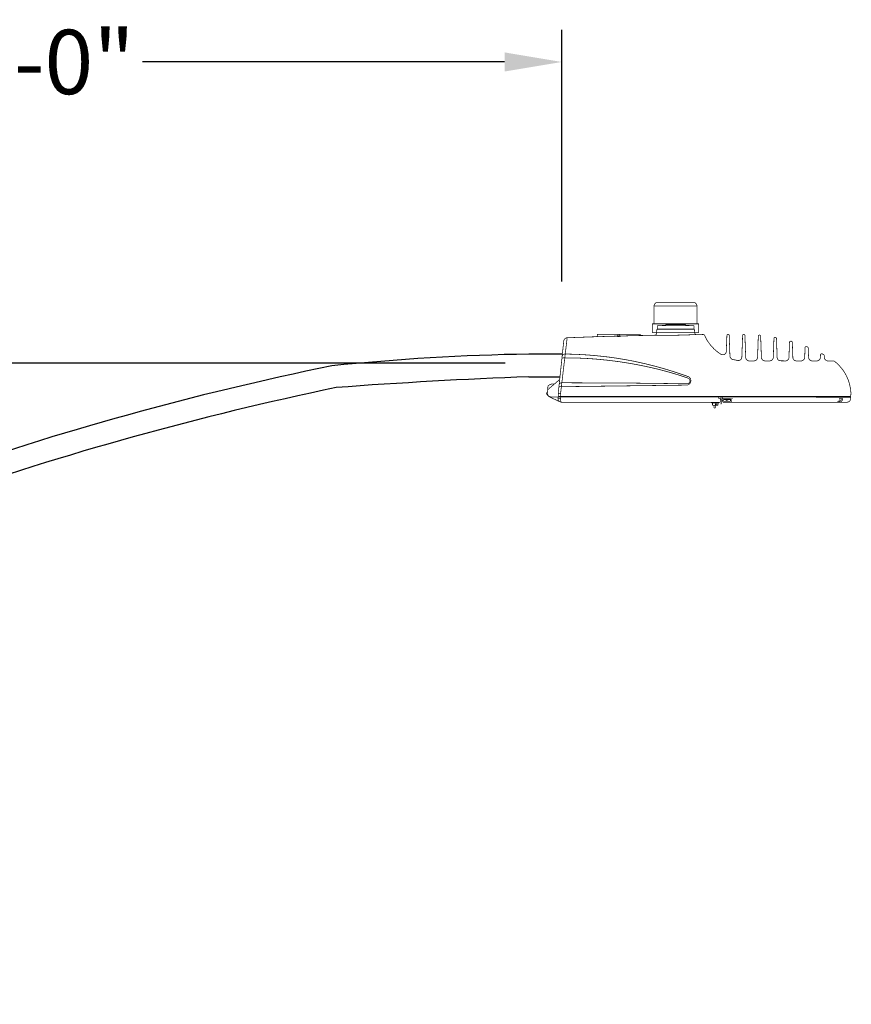
# Model space of a CAD drawing. Units: inches. Extents: x -289 to 3105, y -706 to 1588.
# Drawn here: x 0 to 58, y 385 to 454 of the extents above; entities that cross this region are included whole.
import ezdxf

# ---------------------------------------------------------------- set-up
doc = ezdxf.new("R2010")
doc.units = ezdxf.units.IN
doc.header["$LTSCALE"] = 35
doc.header["$MEASUREMENT"] = 0
doc.layers.get('DEFPOINTS').update_dxf_attribs({"color": 190})
for name, color, linetype in [('Dims', 4, 'Continuous'), ('Luminaire', 12, 'Continuous'), ('Mast_Arm', 12, 'Continuous')]:
    doc.layers.add(name, color=color, linetype=linetype)
doc.styles.get("Standard").update_dxf_attribs({"font": 'swissc.ttf'})
doc.dimstyles.get("Standard").update_dxf_attribs({"dimtxt": 4.5, "dimasz": 4, "dimexe": 2.25, "dimexo": 2, "dimgap": 2.25, "dimtad": 0, "dimtih": 1, "dimtoh": 1, "dimdec": 1, "dimzin": 3, "dimdsep": 46, "dimlunit": 4, "dimtxsty": 'Standard', "dimcen": 0.09, "dimclrd": 256, "dimclre": 256, "dimadec": 0, "dimazin": 0, "dimtfac": 1, "dimtdec": 1, "dimtofl": 0, "dimtmove": 0, "dimatfit": 3, "dimfxl": 1, "dimfrac": 2, "dimtolj": 1, "dimtzin": 0, "dimlwd": -1, "dimlwe": -1, "dimarcsym": 0})

# ---------------------------------------------------------------- blocks, each defined once
blk = doc.blocks.new('*D71')
at = {"layer": 'DEFPOINTS', "color": 0, "transparency": 16777216}
for p in [(37.546, 450.763), (37.546, 433.424), (-35.703, 417.062)]:
    blk.add_point(p, dxfattribs=at)
at = {"layer": 'Dims', "transparency": 16777216}
for p, q in [((-35.703, 419.062), (-35.703, 453.013)), ((37.546, 435.424), (37.546, 453.013)), ((-31.703, 450.763), (-6.385, 450.763)), ((33.546, 450.763), (8.228, 450.763))]:
    blk.add_line(p, q, dxfattribs=at)
for points in [[(-31.703, 451.43), (-31.703, 450.096), (-35.703, 450.763)], [(33.546, 451.43), (33.546, 450.096), (37.546, 450.763)]]:
    blk.add_solid(points, dxfattribs=at)
at = {"layer": 'Dims', "color": 0, "transparency": 16777216, "insert": (0.922, 450.763), "char_height": 4.5, "attachment_point": 5}
blk.add_mtext('\\A1;6\'-0"', dxfattribs=at)
blk = doc.blocks.new('*D74')
at = {"layer": 'DEFPOINTS', "color": 0, "transparency": 16777216}
for p in [(35.584, 429.719), (-96.327, 185.598), (-73.018, 185.598)]:
    blk.add_point(p, dxfattribs=at)
at = {"layer": 'Dims', "transparency": 16777216}
for p, q in [((33.584, 429.719), (-98.577, 429.719)), ((-96.327, 425.719), (-96.327, 323.625)), ((-96.327, 189.598), (-96.327, 291.692)), ((-75.018, 185.598), (-98.577, 185.598))]:
    blk.add_line(p, q, dxfattribs=at)
for points in [[(-96.994, 425.719), (-95.661, 425.719), (-96.327, 429.719)], [(-96.994, 189.598), (-95.661, 189.598), (-96.327, 185.598)]]:
    blk.add_solid(points, dxfattribs=at)
at = {"layer": 'Dims', "color": 0, "transparency": 16777216, "insert": (-96.327, 307.659), "char_height": 4.5, "attachment_point": 5}
blk.add_mtext('\\A1;LUMINAIRE\\PHEIGHT\\PABOVE\\PGROUND', dxfattribs=at)

msp = doc.modelspace()

# ---------------------------------------------------------------- linework, layer by layer
at = {"layer": 'Luminaire', "const_width": 0.05}
for points in [[(44.241, 433.962, 0.405568), (43.992, 433.713)], [(46.987, 433.713, 0.422498), (46.737, 433.962)], [(44.271, 432.339, 0.418542), (44.223, 432.291)], [(46.782, 432.291, 0.418542), (46.734, 432.339)], [(37.919, 431.488, 0.364375), (37.681, 431.265)], [(39.96, 431.562, 0.374021), (40.019, 431.62)], [(40.041, 431.737, 0.280145), (40.026, 431.723)], [(41.371, 431.603, 0.311748), (41.397, 431.58)], [(41.397, 431.58, 0.069532), (41.661, 431.587)], [(41.403, 431.604, 0.263796), (41.46, 431.646)], [(41.597, 431.659, 0.352485), (41.657, 431.611)], [(41.661, 431.587, 0.263515), (41.688, 431.611)], [(43.024, 431.723, 0.280145), (43.01, 431.738)], [(43.026, 431.704, 0.313584), (43.069, 431.649)], [(44.043, 431.668, 0.387252), (44.164, 431.782)], [(44.223, 432.089, 0.389911), (44.19, 432.064)], [(46.815, 432.064, 0.389911), (46.782, 432.089)], [(46.836, 431.825, 0.278611), (46.939, 431.708)], [(47.522, 431.66, 0.217131), (47.437, 431.715)], [(49.245, 431.638, 1.090909), (49.083, 431.638)], [(50.344, 431.642, 1.045845), (50.183, 431.642)], [(51.444, 431.591, 1.030751), (51.279, 431.591)], [(52.551, 431.433, 0.956575), (52.371, 431.433)], [(47.701, 431.312, 0.11695), (48.662, 430.337)], [(53.657, 431.162, 0.868927), (53.459, 431.169)], [(54.636, 430.876, 0.387701), (54.545, 430.788)], [(54.768, 430.77, 0.320249), (54.713, 430.85)], [(37.743, 430.084, 0.175512), (37.56, 430.051)], [(37.78, 430.352, 0.364464), (37.567, 430.198)], [(38.881, 430.061, 0.009597), (38.241, 430.081)], [(39.44, 430.279, 0.010403), (38.34, 430.337)], [(40.257, 429.967, 0.016043), (38.881, 430.061)], [(40.51, 430.176, 0.007607), (39.44, 430.279)], [(41.425, 430.053, 0.009679), (40.51, 430.176)], [(42.691, 429.824, 0.012297), (41.425, 430.053)], [(48.662, 430.337, 0.072647), (48.772, 430.297)], [(48.772, 430.297, 0.136304), (48.937, 430.341)], [(48.937, 430.341, 0.226796), (49.039, 430.51)], [(49.296, 430.209, 0.315621), (49.479, 429.975)], [(49.846, 429.901, 0.446875), (50.128, 430.139)], [(50.399, 430.114, 0.414092), (50.648, 429.872)], [(50.978, 429.872, 0.388487), (51.227, 430.114)], [(51.495, 430.114, 0.392043), (51.748, 429.872)], [(52.074, 429.872, 0.398062), (52.327, 430.114)], [(52.595, 430.114, 0.332447), (52.789, 429.879)], [(53.174, 429.872, 0.410721), (53.423, 430.114)], [(53.694, 430.114, 0.395181), (53.943, 429.872)], [(54.273, 429.872, 0.395181), (54.523, 430.114)], [(54.794, 430.114, 0.403069), (55.043, 429.872)], [(55.373, 429.872, 0.394018), (55.622, 430.114)], [(55.725, 430.37, 0.414932), (55.626, 430.282)], [(55.886, 430.242, 0.1393), (55.864, 430.297)], [(55.89, 430.114, 0.387845), (56.139, 429.872)], [(41.668, 429.799, 0.013603), (40.257, 429.967)], [(43.092, 429.551, 0.013053), (41.668, 429.799)], [(44.799, 429.294, 0.021741), (42.691, 429.824)], [(44.839, 429.141, 0.018733), (43.092, 429.551)], [(56.593, 429.853, 0.200258), (56.538, 429.872)], [(56.962, 429.513, 0.043562), (56.593, 429.853)], [(57.546, 428.585, 0.097072), (56.962, 429.513)], [(46.397, 428.769, 0.01376), (44.799, 429.294)], [(46.36, 428.673, 0.016944), (44.839, 429.141)], [(46.29, 428.277, 0.8915), (46.36, 428.666)], [(46.298, 428.182, 0.731815), (46.397, 428.769)], [(37.018, 428.247, 0.268721), (36.574, 428.109)], [(37.549, 428.347, 0.241998), (37.369, 428.252)], [(57.755, 427.61, 0.079377), (57.546, 428.585)], [(36.456, 427.636, 0.205755), (36.717, 427.339)], [(36.541, 427.636, 0.448178), (36.79, 427.357)], [(37.281, 427.233, 0.397535), (37.534, 426.984)], [(37.472, 427.068, 0.265928), (37.534, 426.984)], [(48.783, 427.042, 0.351318), (48.849, 426.984)], [(48.948, 427.165, 0.291789), (49.212, 427.165)], [(56.707, 426.984, 0.450032), (56.953, 427.189)], [(56.923, 427.009, 0.266657), (57.081, 427.204)], [(57.044, 427.016, 0.219213), (57.18, 427.207)], [(57.473, 426.984, 0.379133), (57.741, 427.233)]]:
    msp.add_lwpolyline(points, format="xyb", dxfattribs=at)
for points in [[(46.987, 433.713), (43.992, 433.713)], [(43.992, 433.713), (43.992, 432.463)], [(44.241, 433.962), (46.737, 433.962)], [(46.987, 433.713), (46.987, 432.463)], [(43.868, 432.463), (47.115, 432.463)], [(43.868, 432.463), (43.868, 431.84)], [(44.223, 432.089), (44.223, 432.291)], [(46.734, 432.339), (44.271, 432.339)], [(44.557, 432.35), (44.784, 432.35)], [(44.784, 432.35), (44.813, 432.401)], [(44.813, 432.401), (46.191, 432.401)], [(46.191, 432.401), (46.21, 432.35)], [(46.459, 432.35), (46.21, 432.35)], [(46.246, 432.339), (46.459, 432.339)], [(46.785, 432.089), (46.782, 432.291)], [(47.115, 431.84), (47.115, 432.463)], [(37.919, 431.488), (37.461, 427.61)], [(37.919, 431.488), (38.938, 431.525)], [(38.938, 431.525), (39.96, 431.562)], [(39.96, 431.562), (41.335, 431.602)], [(40.019, 431.62), (40.026, 431.723)], [(43.01, 431.737), (40.041, 431.737)], [(41.335, 431.602), (42.962, 431.646)], [(41.397, 431.58), (41.485, 431.572)], [(41.46, 431.646), (41.469, 431.737)], [(41.485, 431.572), (41.573, 431.576)], [(41.598, 431.655), (41.59, 431.737)], [(42.962, 431.646), (44.766, 431.66)], [(43.026, 431.702), (43.024, 431.723)], [(43.868, 431.84), (47.115, 431.84)], [(44.19, 432.064), (44.164, 431.782)], [(46.785, 432.089), (44.223, 432.089)], [(44.766, 431.66), (45.488, 431.664)], [(45.488, 431.664), (46.213, 431.683)], [(46.213, 431.683), (46.961, 431.712)], [(46.814, 432.064), (46.836, 431.825)], [(46.961, 431.712), (47.437, 431.715)], [(47.522, 431.66), (47.606, 431.485)], [(47.606, 431.485), (47.701, 431.312)], [(49.039, 430.51), (49.083, 431.638)], [(49.245, 431.638), (49.296, 430.209)], [(50.128, 430.139), (50.183, 431.642)], [(50.344, 431.642), (50.399, 430.114)], [(51.227, 430.114), (51.279, 431.591)], [(51.444, 431.591), (51.495, 430.114)], [(52.327, 430.114), (52.371, 431.433)], [(52.551, 431.433), (52.595, 430.114)], [(37.296, 427.61), (37.681, 431.265)], [(53.423, 430.114), (53.459, 431.169)], [(53.657, 431.162), (53.694, 430.114)], [(54.523, 430.114), (54.545, 430.788)], [(54.636, 430.876), (54.713, 430.85)], [(54.768, 430.77), (54.794, 430.114)], [(37.743, 430.084), (38.241, 430.081)], [(37.78, 430.352), (38.34, 430.337)], [(55.622, 430.114), (55.626, 430.282)], [(55.725, 430.37), (55.758, 430.359)], [(55.758, 430.359), (55.864, 430.297)], [(55.886, 430.242), (55.89, 430.114)], [(49.479, 429.975), (49.846, 429.901)], [(50.648, 429.872), (50.978, 429.872)], [(51.748, 429.872), (52.074, 429.872)], [(52.789, 429.879), (53.174, 429.872)], [(53.943, 429.872), (54.273, 429.872)], [(55.043, 429.872), (55.373, 429.872)], [(56.139, 429.872), (56.538, 429.872)], [(36.574, 428.109), (36.541, 427.636)], [(37.376, 428.552), (36.556, 427.853)], [(37.512, 428.069), (37.344, 428.069)], [(37.856, 428.072), (37.512, 428.069)], [(38.245, 428.34), (37.549, 428.347)], [(37.856, 428.072), (46.298, 428.182)], [(39.121, 428.336), (38.245, 428.34)], [(40.001, 428.329), (39.121, 428.336)], [(41.478, 428.325), (40.001, 428.329)], [(42.654, 428.318), (41.478, 428.325)], [(43.314, 428.31), (42.654, 428.318)], [(44.791, 428.292), (43.314, 428.31)], [(45.722, 428.281), (44.791, 428.292)], [(46.29, 428.277), (45.722, 428.281)], [(36.456, 427.636), (36.543, 427.676)], [(36.717, 427.339), (37.431, 427.006)], [(57.733, 427.336), (36.79, 427.357)], [(37.281, 427.233), (37.297, 427.378)], [(37.31, 427.387), (37.296, 427.61)], [(37.461, 427.61), (37.296, 427.61)], [(57.737, 427.387), (37.31, 427.387)], [(37.45, 427.211), (37.461, 427.357)], [(37.461, 427.61), (37.475, 427.387)], [(48.504, 427.247), (48.501, 427.357)], [(48.673, 427.233), (48.68, 427.336)], [(48.775, 427.328), (48.772, 427.174)], [(57.741, 427.233), (57.733, 427.372)], [(57.737, 427.387), (57.755, 427.61)], [(37.45, 427.233), (37.281, 427.233)], [(37.45, 427.211), (37.472, 427.068)], [(37.534, 426.984), (48.625, 426.984)], [(48.009, 426.984), (48.009, 426.936)], [(48.009, 426.936), (48.526, 426.936)], [(48.079, 426.936), (48.079, 426.76)], [(48.079, 426.76), (48.456, 426.76)], [(48.192, 426.76), (48.192, 426.584)], [(48.27, 426.936), (48.27, 426.76)], [(48.27, 426.584), (48.27, 426.76)], [(48.394, 426.855), (48.328, 426.855)], [(48.328, 426.855), (48.328, 426.76)], [(48.394, 426.855), (48.394, 426.76)], [(48.456, 426.76), (48.456, 426.936)], [(48.504, 427.247), (48.548, 427.233)], [(48.526, 426.936), (48.526, 426.984)], [(48.548, 427.233), (48.673, 427.233)], [(48.625, 426.984), (48.64, 427.233)], [(48.705, 427.23), (48.68, 426.837)], [(48.772, 427.174), (48.783, 427.042)], [(48.773, 427.233), (49.241, 427.233)], [(49.314, 427.174), (48.834, 427.174)], [(48.849, 427.042), (48.834, 427.174)], [(48.849, 427.042), (49.325, 427.042)], [(48.849, 426.984), (56.707, 426.984)], [(49.08, 427.042), (49.08, 427.126)], [(49.241, 427.233), (49.296, 427.233)], [(49.296, 427.233), (49.351, 427.211)], [(49.325, 427.042), (49.314, 427.174)], [(49.351, 427.211), (49.391, 427.2)], [(49.387, 426.984), (49.376, 427.204)], [(49.391, 427.2), (49.439, 427.226)], [(49.439, 427.226), (49.479, 427.233)], [(56.707, 426.984), (57.473, 426.984)], [(56.92, 427.233), (57.205, 427.233)], [(48.192, 426.584), (48.27, 426.584)]]:
    msp.add_lwpolyline(points, dxfattribs=at)
at = {"layer": 'Mast_Arm'}
for p, q in [((37.584, 430.345), (35.24, 430.345)), ((35.24, 428.758), (37.417, 428.758))]:
    msp.add_line(p, q, dxfattribs=at)
for centre, radius, start, end in [((37.875, 270.525), 159.842, 90.94457, 95.89377), ((64.775, 217.977), 215.933, 101.57128, 117.14745), ((48.29, 73.02), 355.977, 92.10103, 94.27156), ((68.087, 206.523), 226.275, 101.81014, 116.60297)]:
    msp.add_arc(centre, radius, start, end, dxfattribs=at)

# ---------------------------------------------------------------- dimensions: what is measured, and where the dimension line sits
at = {"layer": 'Dims'}
dim = msp.add_linear_dim(base=(37.546, 450.763), p1=(-35.703, 417.062), p2=(37.546, 433.424), text='6\'-0"', dimstyle='Standard', dxfattribs=at)
dim.commit()
dim.dimension.update_dxf_attribs({"geometry": '*D71', "text_midpoint": (0.922, 450.763)})
dim = msp.add_linear_dim(base=(-96.327, 185.598), p1=(35.584, 429.719), p2=(-73.018, 185.598), angle=90, text='LUMINAIRE\\PHEIGHT\\PABOVE\\PGROUND', dimstyle='Standard', dxfattribs=at)
dim.commit()
dim.dimension.update_dxf_attribs({"geometry": '*D74', "text_midpoint": (-96.327, 307.659), "dimtype": 160})

doc.saveas('drawing.dxf')
